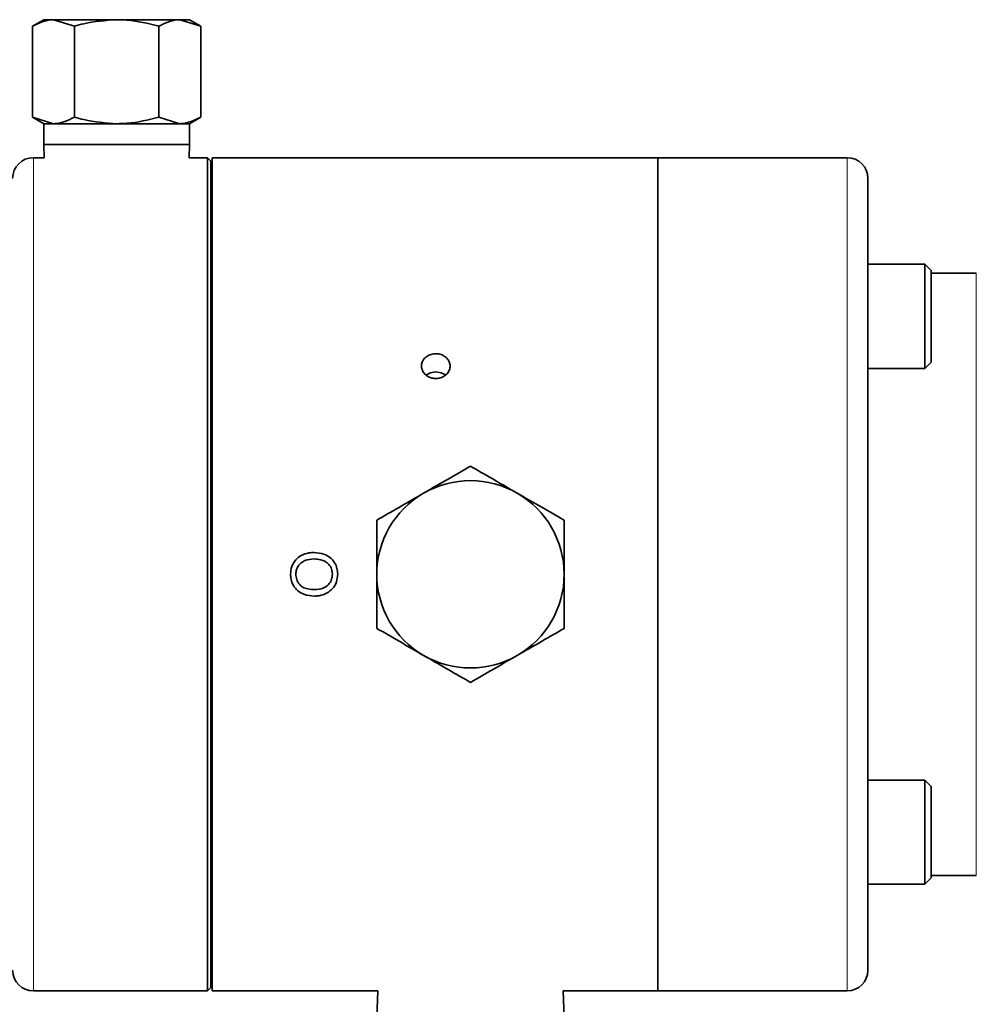
# Model space of a CAD drawing. Units: inches. Extents: x 0.5 to 33.5, y 0.5 to 21.
# Drawn here: x 15.5 to 16.2, y 11.8 to 12.5 of the extents above; entities that cross this region are included whole.
import ezdxf

# ---------------------------------------------------------------- set-up
doc = ezdxf.new("R2010")
doc.units = ezdxf.units.IN
doc.header["$MEASUREMENT"] = 0

msp = doc.modelspace()

# ---------------------------------------------------------------- linework, layer by layer
at = {"color": 7, "linetype": 'Continuous', "lineweight": 35}
for p, q in [((15.54093, 12.54441), (15.53248, 12.53953)), ((15.54825, 12.54441), (15.54093, 12.54441)), ((15.56402, 12.53953), (15.54825, 12.54441)), ((15.59556, 12.54441), (15.54825, 12.54441)), ((15.64286, 12.54441), (15.59556, 12.54441)), ((15.65863, 12.53953), (15.64286, 12.54441)), ((15.65018, 12.54441), (15.64286, 12.54441)), ((15.65863, 12.53953), (15.65018, 12.54441)), ((15.53248, 12.53953), (15.53248, 12.47129)), ((15.56402, 12.53953), (15.56402, 12.47129)), ((15.62709, 12.53953), (15.62709, 12.47129)), ((15.65863, 12.53953), (15.65863, 12.47129)), ((15.53248, 12.47129), (15.54093, 12.46641)), ((15.53248, 12.47129), (15.54825, 12.46641)), ((15.62709, 12.47129), (15.64286, 12.46641)), ((15.65018, 12.46641), (15.65863, 12.47129)), ((15.54093, 12.46641), (15.54093, 12.45091)), ((15.54825, 12.46641), (15.54093, 12.46641)), ((15.59556, 12.46641), (15.54825, 12.46641)), ((15.64286, 12.46641), (15.59556, 12.46641)), ((15.65018, 12.46641), (15.64286, 12.46641)), ((15.65018, 12.45091), (15.65018, 12.46641)), ((15.54093, 12.45091), (15.54128, 12.44091)), ((15.65018, 12.45091), (15.54093, 12.45091)), ((15.64983, 12.44091), (15.65018, 12.45091)), ((15.54128, 12.44091), (15.53306, 12.44091)), ((15.66356, 12.44091), (15.64983, 12.44091)), ((15.66606, 12.43841), (15.66356, 12.44091)), ((15.66356, 11.81591), (15.66356, 12.44091)), ((15.66606, 12.43841), (15.66606, 11.81841)), ((16.00131, 12.44091), (15.66706, 12.44091)), ((15.66706, 12.44091), (15.66706, 11.81591)), ((16.14331, 12.44091), (16.00131, 12.44091)), ((16.00131, 12.44091), (16.00131, 11.81591)), ((16.15881, 12.42541), (16.15881, 12.36095)), ((15.66706, 12.37029), (15.66606, 12.37029)), ((16.20156, 12.36095), (16.15881, 12.36095)), ((16.15881, 12.36095), (16.15881, 12.31413)), ((16.20631, 12.3562), (16.20156, 12.36095)), ((16.20156, 12.36095), (16.20156, 12.28283)), ((16.20631, 12.3562), (16.20631, 12.28758)), ((16.24006, 12.35429), (16.20631, 12.35429)), ((15.66706, 12.34547), (15.66606, 12.34547)), ((16.15881, 12.31413), (16.15881, 11.94269)), ((15.66606, 12.29797), (15.66706, 12.29797)), ((16.15881, 12.28283), (16.20156, 12.28283)), ((16.20156, 12.28283), (16.20631, 12.28758)), ((16.20156, 11.97399), (16.15881, 11.97399)), ((16.20631, 11.96924), (16.20156, 11.97399)), ((16.20156, 11.97399), (16.20156, 11.89587)), ((16.20631, 11.96924), (16.20631, 11.90062)), ((15.66706, 11.95885), (15.66606, 11.95885)), ((16.15881, 11.94269), (16.15881, 11.89587)), ((15.66606, 11.91135), (15.66706, 11.91135)), ((16.20156, 11.89587), (16.20631, 11.90062)), ((16.20631, 11.90253), (16.24006, 11.90253)), ((16.15881, 11.89587), (16.20156, 11.89587)), ((16.15881, 11.89587), (16.15881, 11.83141)), ((15.66606, 11.88653), (15.66706, 11.88653)), ((15.66356, 11.81591), (15.66606, 11.81841)), ((15.53306, 11.81591), (15.66356, 11.81591)), ((15.66706, 11.81591), (15.72636, 11.81591)), ((15.72636, 11.81592), (15.72636, 11.81591)), ((15.76081, 11.81592), (15.72636, 11.81592)), ((15.76081, 11.81592), (15.76081, 11.81591)), ((15.76081, 11.81591), (15.79126, 11.81591)), ((15.79126, 11.81591), (15.79056, 11.79581)), ((15.93035, 11.81591), (16.00131, 11.81591)), ((15.93106, 11.79581), (15.93035, 11.81591)), ((16.00131, 11.81591), (16.14331, 11.81591))]:
    msp.add_line(p, q, dxfattribs=at)
at = {"color": 8, "linetype": 'Continuous', "lineweight": 18}
for p, q in [((15.53306, 12.44091), (15.53306, 11.81591)), ((16.14331, 11.81591), (16.14331, 12.44091)), ((16.24006, 11.90253), (16.24006, 12.35429))]:
    msp.add_line(p, q, dxfattribs=at)
at = {"color": 7, "linetype": 'Continuous', "lineweight": 35, "flags": 128}
for points in [[(15.83481, 12.28034), (15.83069, 12.27964), (15.82751, 12.27787)], [(15.84205, 12.27791), (15.83892, 12.27964), (15.83481, 12.28034)]]:
    msp.add_lwpolyline(points, dxfattribs=at)
at = {"color": 7, "linetype": 'Continuous', "lineweight": 35}
for centre, radius, start, end in [((15.53306, 12.42541), 0.0155, 90, 180), ((16.14331, 12.42541), 0.0155, 0, 90), ((15.86081, 12.12841), 0.07025, 60, 120), ((15.86081, 12.12841), 0.07025, 120, 180), ((15.86081, 12.12841), 0.07025, 0, 60), ((15.86081, 12.12841), 0.07025, 180, 240), ((15.86081, 12.12841), 0.07025, 300, 0), ((15.86081, 12.12841), 0.07025, 240, 300), ((15.53306, 11.83141), 0.0155, 180, 270), ((16.14331, 11.83141), 0.0155, 270, 0)]:
    msp.add_arc(centre, radius, start, end, dxfattribs=at)
for points, knots in [([(15.54825, 12.54441), (15.54788, 12.54441), (15.54255, 12.54434), (15.53733, 12.54185), (15.53248, 12.53953)], [0, 0, 0, 0, 0.070208, 1, 1, 1, 1]), ([(15.59556, 12.54441), (15.58726, 12.54381), (15.57659, 12.54305), (15.56631, 12.54017), (15.56402, 12.53953)], [0, 0, 0, 0, 0.776554, 1, 1, 1, 1]), ([(15.62709, 12.53953), (15.61921, 12.54151), (15.60881, 12.54411), (15.59814, 12.54435), (15.59556, 12.54441)], [0, 0, 0, 0, 0.75836, 1, 1, 1, 1]), ([(15.64286, 12.54441), (15.64249, 12.54441), (15.63716, 12.54434), (15.63195, 12.54185), (15.62709, 12.53953)], [0, 0, 0, 0, 0.0702043, 1, 1, 1, 1]), ([(15.54825, 12.46641), (15.54862, 12.46641), (15.55395, 12.46648), (15.55917, 12.46897), (15.56402, 12.47129)], [0, 0, 0, 0, 0.070204, 1, 1, 1, 1]), ([(15.56402, 12.47129), (15.56631, 12.47065), (15.57659, 12.46777), (15.58726, 12.46701), (15.59556, 12.46641)], [0, 0, 0, 0, 0.223446, 1, 1, 1, 1]), ([(15.59556, 12.46641), (15.59814, 12.46647), (15.60881, 12.46671), (15.61921, 12.46931), (15.62709, 12.47129)], [0, 0, 0, 0, 0.241639, 1, 1, 1, 1]), ([(15.64286, 12.46641), (15.64324, 12.46641), (15.64856, 12.46648), (15.65378, 12.46897), (15.65863, 12.47129)], [0, 0, 0, 0, 0.070208, 1, 1, 1, 1]), ([(15.83481, 12.29388), (15.8336, 12.29378), (15.83118, 12.29358), (15.82796, 12.292), (15.82552, 12.28967), (15.82412, 12.28674), (15.82392, 12.28357), (15.82496, 12.28049), (15.8271, 12.27787), (15.83011, 12.27601), (15.83365, 12.27513), (15.83732, 12.27533), (15.84071, 12.2766), (15.84343, 12.27877), (15.84518, 12.2816), (15.84576, 12.28476), (15.84511, 12.28788), (15.8433, 12.29062), (15.84053, 12.29267), (15.83753, 12.29373), (15.83557, 12.29384), (15.83481, 12.29388)], [0, 0, 0, 0, 0.0536672, 0.1073334, 0.1610187, 0.2147185, 0.2683976, 0.3220532, 0.3757182, 0.4294139, 0.4831086, 0.5367766, 0.5904315, 0.6441075, 0.6978053, 0.7514942, 0.8051533, 0.8588121, 0.9124988, 0.9661981, 1, 1, 1, 1]), ([(15.86081, 12.20953), (15.8551, 12.20623), (15.84359, 12.19959), (15.83169, 12.19272), (15.82568, 12.18925)], [0, 0, 0, 0, 0.4954594, 1, 1, 1, 1]), ([(15.89593, 12.18925), (15.8951, 12.18973), (15.88324, 12.19658), (15.87161, 12.20329), (15.86081, 12.20953)], [0, 0, 0, 0, 0.07022, 1, 1, 1, 1]), ([(15.82568, 12.18925), (15.82485, 12.18877), (15.81299, 12.18192), (15.80136, 12.17521), (15.79056, 12.16897)], [0, 0, 0, 0, 0.070216, 1, 1, 1, 1]), ([(15.93106, 12.16897), (15.92535, 12.17226), (15.91384, 12.17891), (15.90194, 12.18578), (15.89593, 12.18925)], [0, 0, 0, 0, 0.49546, 1, 1, 1, 1]), ([(15.79056, 12.16897), (15.79056, 12.16556), (15.79056, 12.15234), (15.79056, 12.13861), (15.79056, 12.12841)], [0, 0, 0, 0, 0.257548, 1, 1, 1, 1]), ([(15.93106, 12.12841), (15.93106, 12.13861), (15.93106, 12.15234), (15.93106, 12.16556), (15.93106, 12.16897)], [0, 0, 0, 0, 0.742452, 1, 1, 1, 1]), ([(15.72592, 12.12843), (15.72609, 12.13037), (15.72643, 12.13426), (15.72939, 12.13924), (15.73393, 12.14285), (15.7389, 12.14453), (15.7423, 12.14469), (15.74364, 12.14475)], [0, 0, 0, 0, 0.214592, 0.430899, 0.621015, 0.851438, 1, 1, 1, 1]), ([(15.74364, 12.14475), (15.74606, 12.14455), (15.75026, 12.1442), (15.75565, 12.14131), (15.75907, 12.13737), (15.76094, 12.13286), (15.76115, 12.12985), (15.76125, 12.12841)], [0, 0, 0, 0, 0.268112, 0.4659192, 0.6649686, 0.8397086, 1, 1, 1, 1]), ([(15.7436, 12.13989), (15.74123, 12.1397), (15.7376, 12.13942), (15.73336, 12.13686), (15.73104, 12.13391), (15.73, 12.13093), (15.72992, 12.1291), (15.72989, 12.12846)], [0, 0, 0, 0, 0.351446, 0.537603, 0.724445, 0.90435, 1, 1, 1, 1]), ([(15.75727, 12.12839), (15.75716, 12.12973), (15.75694, 12.13242), (15.75485, 12.13578), (15.75193, 12.13819), (15.74811, 12.13967), (15.74523, 12.13981), (15.7436, 12.13989)], [0, 0, 0, 0, 0.198534, 0.399317, 0.570227, 0.758314, 1, 1, 1, 1]), ([(15.74404, 12.11207), (15.74128, 12.11226), (15.73675, 12.11259), (15.73121, 12.1158), (15.72777, 12.11985), (15.72612, 12.12433), (15.72598, 12.12723), (15.72592, 12.12843)], [0, 0, 0, 0, 0.297589, 0.490139, 0.682994, 0.868645, 1, 1, 1, 1]), ([(15.72989, 12.12846), (15.73001, 12.1271), (15.73025, 12.12439), (15.73226, 12.12106), (15.73516, 12.11849), (15.73924, 12.11712), (15.74236, 12.117), (15.74409, 12.11693)], [0, 0, 0, 0, 0.195154, 0.391788, 0.546986, 0.749215, 1, 1, 1, 1]), ([(15.76125, 12.12841), (15.76108, 12.12647), (15.76074, 12.12259), (15.75775, 12.11759), (15.75313, 12.11394), (15.74832, 12.11228), (15.74512, 12.11212), (15.74404, 12.11207)], [0, 0, 0, 0, 0.2184462, 0.438281, 0.6367314, 0.8771059, 1, 1, 1, 1]), ([(15.74409, 12.11693), (15.7462, 12.11708), (15.74963, 12.11733), (15.75371, 12.11986), (15.75617, 12.12289), (15.75718, 12.12595), (15.75725, 12.12779), (15.75727, 12.12839)], [0, 0, 0, 0, 0.31899, 0.518343, 0.717986, 0.907863, 1, 1, 1, 1]), ([(15.79056, 12.12841), (15.79056, 12.12472), (15.79056, 12.11099), (15.79056, 12.09763), (15.79056, 12.08785)], [0, 0, 0, 0, 0.268633, 1, 1, 1, 1]), ([(15.93106, 12.08785), (15.93106, 12.09763), (15.93106, 12.11099), (15.93106, 12.12472), (15.93106, 12.12841)], [0, 0, 0, 0, 0.731367, 1, 1, 1, 1]), ([(15.79056, 12.08785), (15.79626, 12.08456), (15.80777, 12.07791), (15.81968, 12.07104), (15.82568, 12.06757)], [0, 0, 0, 0, 0.495457, 1, 1, 1, 1]), ([(15.89593, 12.06757), (15.89676, 12.06805), (15.90863, 12.0749), (15.92025, 12.08161), (15.93106, 12.08785)], [0, 0, 0, 0, 0.07022, 1, 1, 1, 1]), ([(15.82568, 12.06757), (15.82651, 12.06709), (15.83838, 12.06024), (15.85, 12.05353), (15.86081, 12.04729)], [0, 0, 0, 0, 0.07022, 1, 1, 1, 1]), ([(15.86081, 12.04729), (15.86651, 12.05059), (15.87802, 12.05723), (15.88993, 12.0641), (15.89593, 12.06757)], [0, 0, 0, 0, 0.495458, 1, 1, 1, 1])]:
    msp.add_open_spline(points, degree=3, knots=knots, dxfattribs=at)

doc.saveas('drawing.dxf')
